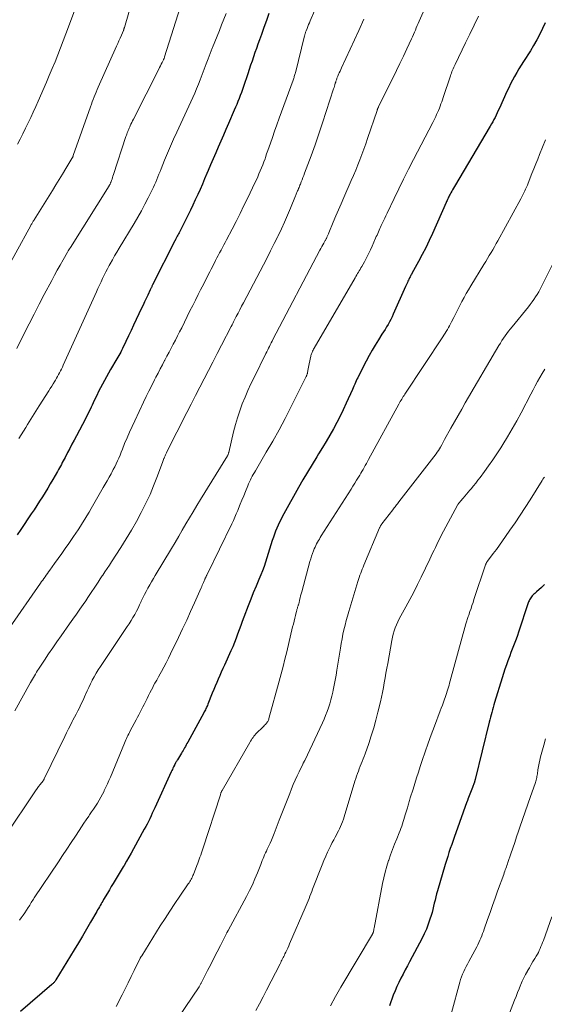
# Model space of a CAD drawing. Units: feet. Extents: x 1960000 to 1965029, y 580000 to 584606.
# Drawn here: x 1960888 to 1960996, y 583364 to 583566 of the extents above; entities that cross this region are included whole.
import ezdxf

# ---------------------------------------------------------------- set-up
doc = ezdxf.new("R2010")
doc.units = ezdxf.units.FT
doc.header["$LTSCALE"] = 100
doc.header["$MEASUREMENT"] = 0
doc.layers.add('CONTOUR INDEX', color=32, linetype='Continuous', lineweight=25)
doc.layers.add('CONTOUR INTERMEDIATE', color=40, linetype='Continuous', lineweight=15)

msp = doc.modelspace()

# ---------------------------------------------------------------- linework, layer by layer
at = {"layer": 'CONTOUR INDEX', "flags": 128}
for points, elevation in [([(1960939.33, 583566.76), (1960938.83, 583565.33), (1960938.33, 583563.9), (1960937.81, 583562.48), (1960937.4, 583561.35), (1960937.09, 583560.49), (1960936.78, 583559.63), (1960936.49, 583558.76), (1960936.19, 583557.9), (1960935.9, 583557.03), (1960935.61, 583556.16), (1960935.32, 583555.29), (1960935.03, 583554.43), (1960934.17, 583551.84), (1960933.95, 583551.22), (1960933.73, 583550.61), (1960933.5, 583549.99), (1960933.27, 583549.38), (1960933.02, 583548.77), (1960932.77, 583548.16), (1960932.52, 583547.56), (1960932.26, 583546.96), (1960931.09, 583544.26), (1960930.56, 583543.05), (1960930.04, 583541.85), (1960929.51, 583540.64), (1960928.99, 583539.43), (1960928.47, 583538.22), (1960927.94, 583537.01), (1960927.43, 583535.8), (1960926.91, 583534.59), (1960926.67, 583534.02), (1960926.2, 583532.93), (1960925.73, 583531.85), (1960925.26, 583530.76), (1960924.78, 583529.68), (1960924.29, 583528.61), (1960923.79, 583527.54), (1960923.27, 583526.48), (1960922.75, 583525.42), (1960920.97, 583521.88), (1960920.85, 583521.64), (1960920.72, 583521.4), (1960920.6, 583521.15), (1960920.47, 583520.91), (1960920.23, 583520.47), (1960920.22, 583520.45), (1960920.21, 583520.43), (1960920.2, 583520.41), (1960920.19, 583520.39), (1960920.15, 583520.31), (1960920.14, 583520.29), (1960920.13, 583520.27), (1960920.12, 583520.25), (1960920.11, 583520.23), (1960915.54, 583511.19), (1960915.48, 583511.06), (1960915.42, 583510.94), (1960915.36, 583510.82), (1960915.3, 583510.69), (1960915.24, 583510.57), (1960915.18, 583510.44), (1960915.12, 583510.32), (1960915.06, 583510.2), (1960914.55, 583509.1), (1960914.23, 583508.42), (1960913.91, 583507.75), (1960913.6, 583507.08), (1960913.28, 583506.4), (1960912.2, 583504.09), (1960911.67, 583502.98), (1960911.15, 583501.86), (1960910.62, 583500.75), (1960910.09, 583499.64), (1960909.37, 583498.14), (1960909.2, 583497.78), (1960909.02, 583497.42), (1960908.83, 583497.07), (1960908.64, 583496.72), (1960908.45, 583496.38), (1960908.25, 583496.03), (1960908.04, 583495.69), (1960907.84, 583495.35), (1960907.37, 583494.58), (1960906.94, 583493.86), (1960906.51, 583493.13), (1960906.09, 583492.39), (1960905.68, 583491.65), (1960905.67, 583491.63), (1960905.27, 583490.88), (1960904.87, 583490.11), (1960904.49, 583489.35), (1960904.11, 583488.58), (1960903.62, 583487.54), (1960903.4, 583487.07), (1960903.18, 583486.6), (1960902.96, 583486.13), (1960902.74, 583485.66), (1960902.51, 583485.19), (1960902.28, 583484.72), (1960902.05, 583484.26), (1960901.81, 583483.8), (1960899.94, 583480.27), (1960899.49, 583479.42), (1960899.04, 583478.57), (1960898.59, 583477.72), (1960898.14, 583476.87), (1960897.63, 583475.88), (1960897.44, 583475.52), (1960897.26, 583475.16), (1960897.07, 583474.8), (1960896.88, 583474.44), (1960896.69, 583474.08), (1960896.5, 583473.73), (1960896.31, 583473.38), (1960896.11, 583473.02), (1960895.14, 583471.35), (1960894.61, 583470.45), (1960894.08, 583469.56), (1960893.54, 583468.67), (1960892.99, 583467.79), (1960892.43, 583466.91), (1960891.86, 583466.03), (1960891.29, 583465.16), (1960890.71, 583464.3), (1960888.56, 583461.13), (1960887.8, 583460.01)], 920), ([(1960995.9, 583564.86), (1960995.36, 583563.68), (1960994.78, 583562.51), (1960994.17, 583561.37), (1960993.53, 583560.24), (1960992.85, 583559.13), (1960991.44, 583556.91), (1960990.98, 583556.16), (1960990.52, 583555.42), (1960990.08, 583554.66), (1960989.64, 583553.9), (1960989.22, 583553.13), (1960988.82, 583552.36), (1960988.43, 583551.57), (1960988.06, 583550.78), (1960986.51, 583547.36), (1960986.29, 583546.89), (1960986.07, 583546.43), (1960985.85, 583545.96), (1960985.62, 583545.5), (1960985.39, 583545.05), (1960985.15, 583544.6), (1960984.89, 583544.15), (1960984.64, 583543.7), (1960977.32, 583531.34), (1960977.13, 583531.02), (1960976.95, 583530.69), (1960976.76, 583530.36), (1960976.58, 583530.04), (1960976.45, 583529.8), (1960976.33, 583529.59), (1960976.22, 583529.37), (1960976.11, 583529.16), (1960976.01, 583528.93), (1960975.91, 583528.71), (1960975.81, 583528.49), (1960975.71, 583528.27), (1960975.61, 583528.05), (1960972.8, 583521.72), (1960972.13, 583520.26), (1960971.44, 583518.82), (1960970.71, 583517.39), (1960969.96, 583515.98), (1960968.61, 583513.5), (1960968.52, 583513.33), (1960968.42, 583513.17), (1960968.33, 583513), (1960968.24, 583512.84), (1960968.15, 583512.67), (1960968.06, 583512.5), (1960967.98, 583512.33), (1960967.9, 583512.16), (1960967.81, 583511.96), (1960967.68, 583511.69), (1960967.56, 583511.42), (1960967.44, 583511.15), (1960967.31, 583510.87), (1960964.81, 583505.2), (1960964.56, 583504.66), (1960964.3, 583504.13), (1960964.02, 583503.62), (1960963.73, 583503.1), (1960963.42, 583502.6), (1960963.12, 583502.09), (1960962.81, 583501.59), (1960962.49, 583501.09), (1960961.78, 583499.96), (1960961.12, 583498.89), (1960960.48, 583497.81), (1960959.87, 583496.71), (1960959.27, 583495.6), (1960957.69, 583492.54), (1960957.52, 583492.2), (1960957.35, 583491.87), (1960957.2, 583491.53), (1960957.04, 583491.18), (1960956.9, 583490.84), (1960956.75, 583490.49), (1960956.6, 583490.15), (1960956.44, 583489.81), (1960955.18, 583486.98), (1960954.56, 583485.64), (1960953.92, 583484.32), (1960953.24, 583483.01), (1960952.54, 583481.71), (1960951.81, 583480.43), (1960951.06, 583479.15), (1960950.3, 583477.89), (1960949.53, 583476.63), (1960949.14, 583476.01), (1960948.18, 583474.44), (1960947.23, 583472.87), (1960946.3, 583471.28), (1960945.39, 583469.68), (1960942.38, 583464.3), (1960941.78, 583463.14), (1960941.22, 583461.97), (1960940.73, 583460.77), (1960940.28, 583459.55), (1960940.05, 583458.84), (1960939.76, 583457.96), (1960939.48, 583457.07), (1960939.2, 583456.18), (1960938.94, 583455.3), (1960938.66, 583454.41), (1960938.36, 583453.53), (1960938.03, 583452.67), (1960937.68, 583451.81), (1960937.27, 583450.85), (1960936.71, 583449.51), (1960936.16, 583448.17), (1960935.63, 583446.83), (1960935.1, 583445.48), (1960934.22, 583443.15), (1960933.9, 583442.29), (1960933.58, 583441.43), (1960933.26, 583440.56), (1960932.95, 583439.69), (1960932.63, 583438.83), (1960932.29, 583437.97), (1960931.94, 583437.11), (1960931.57, 583436.27), (1960930.25, 583433.34), (1960929.93, 583432.63), (1960929.61, 583431.92), (1960929.29, 583431.2), (1960928.98, 583430.49), (1960928.67, 583429.77), (1960928.36, 583429.05), (1960928.06, 583428.33), (1960927.77, 583427.61), (1960926.85, 583425.32), (1960926.75, 583425.1), (1960926.65, 583424.88), (1960926.55, 583424.66), (1960926.45, 583424.44), (1960926.34, 583424.22), (1960926.22, 583424.01), (1960926.11, 583423.79), (1960926, 583423.58), (1960922.73, 583417.58), (1960922.58, 583417.29), (1960922.42, 583417), (1960922.26, 583416.71), (1960922.1, 583416.43), (1960921.94, 583416.14), (1960921.77, 583415.86), (1960921.61, 583415.57), (1960921.44, 583415.29), (1960920.64, 583413.97), (1960920.56, 583413.85), (1960920.48, 583413.72), (1960920.41, 583413.59), (1960920.33, 583413.46), (1960920.24, 583413.31), (1960920.21, 583413.26), (1960920.18, 583413.2), (1960920.15, 583413.15), (1960920.13, 583413.1), (1960920.1, 583413.04), (1960920.07, 583412.99), (1960920.05, 583412.93), (1960920.02, 583412.88), (1960919.84, 583412.5), (1960919.72, 583412.25), (1960919.61, 583412), (1960919.49, 583411.76), (1960919.38, 583411.51), (1960915.99, 583404.11), (1960915.73, 583403.55), (1960915.48, 583403), (1960915.22, 583402.45), (1960914.95, 583401.9), (1960914.69, 583401.35), (1960914.41, 583400.81), (1960914.13, 583400.27), (1960913.84, 583399.73), (1960911.62, 583395.7), (1960911.16, 583394.86), (1960910.68, 583394.01), (1960910.2, 583393.18), (1960909.71, 583392.34), (1960909.52, 583392.02), (1960909.13, 583391.35), (1960908.73, 583390.67), (1960908.32, 583390), (1960907.92, 583389.33), (1960907.51, 583388.66), (1960907.1, 583387.99), (1960906.7, 583387.32), (1960906.3, 583386.65), (1960905.52, 583385.33), (1960905.34, 583385.03), (1960905.16, 583384.73), (1960904.99, 583384.43), (1960904.82, 583384.13), (1960904.65, 583383.83), (1960904.48, 583383.52), (1960904.3, 583383.22), (1960904.13, 583382.92), (1960902.85, 583380.69), (1960902.03, 583379.28), (1960901.2, 583377.87), (1960900.36, 583376.47), (1960899.51, 583375.07), (1960895.75, 583368.91), (1960895.67, 583368.77), (1960895.58, 583368.64), (1960895.48, 583368.52), (1960895.38, 583368.39), (1960895.28, 583368.27), (1960895.17, 583368.16), (1960895.06, 583368.05), (1960894.94, 583367.94), (1960888.49, 583362.41)], 900), ([(1960995.75, 583449.87), (1960995.1, 583449.24), (1960994.11, 583448.34), (1960993.93, 583448.17), (1960993.75, 583448.01), (1960993.57, 583447.85), (1960993.39, 583447.68), (1960993.21, 583447.51), (1960993.06, 583447.33), (1960992.92, 583447.14), (1960992.8, 583446.94), (1960992.69, 583446.73), (1960992.59, 583446.51), (1960992.5, 583446.29), (1960992.42, 583446.07), (1960990.44, 583440.08), (1960990.2, 583439.38), (1960989.95, 583438.69), (1960989.69, 583438), (1960989.42, 583437.31), (1960989.15, 583436.62), (1960988.89, 583435.93), (1960988.62, 583435.24), (1960988.37, 583434.55), (1960988.25, 583434.23), (1960987.95, 583433.37), (1960987.65, 583432.51), (1960987.37, 583431.64), (1960987.09, 583430.77), (1960985.54, 583425.7), (1960985.39, 583425.19), (1960985.24, 583424.69), (1960985.09, 583424.18), (1960984.95, 583423.67), (1960984.81, 583423.17), (1960984.68, 583422.66), (1960984.55, 583422.15), (1960984.42, 583421.63), (1960981.56, 583409.91), (1960981.54, 583409.83), (1960981.52, 583409.76), (1960981.5, 583409.69), (1960981.49, 583409.62), (1960981.45, 583409.47), (1960981.43, 583409.41), (1960981.29, 583409.04), (1960981.22, 583408.85), (1960981.14, 583408.67), (1960981.07, 583408.48), (1960981, 583408.29), (1960980.08, 583405.88), (1960980.06, 583405.82), (1960980.03, 583405.75), (1960980.01, 583405.68), (1960979.98, 583405.62), (1960979.96, 583405.55), (1960979.93, 583405.48), (1960979.91, 583405.42), (1960979.88, 583405.35), (1960977.61, 583399.03), (1960977.32, 583398.23), (1960977.03, 583397.42), (1960976.75, 583396.61), (1960976.47, 583395.81), (1960976.2, 583394.99)], 880), ([(1960976.2, 583394.99), (1960975.94, 583394.18), (1960975.69, 583393.37), (1960975.44, 583392.55), (1960973.85, 583387.14), (1960973.67, 583386.51), (1960973.5, 583385.87), (1960973.35, 583385.24), (1960973.2, 583384.6), (1960973.06, 583383.96), (1960972.9, 583383.33), (1960972.73, 583382.69), (1960972.54, 583382.07), (1960972.3, 583381.3), (1960971.96, 583380.3), (1960971.59, 583379.31), (1960971.15, 583378.35), (1960970.69, 583377.41), (1960968.14, 583372.61), (1960967.7, 583371.76), (1960967.25, 583370.92), (1960966.81, 583370.07), (1960966.36, 583369.23), (1960965.93, 583368.37), (1960965.53, 583367.51), (1960965.16, 583366.63), (1960964.81, 583365.74), (1960964, 583363.59)], 880)]:
    msp.add_lwpolyline(points, dxfattribs=dict(at, elevation=elevation))
at = {"layer": 'CONTOUR INTERMEDIATE', "flags": 128}
for points, elevation in [([(1960913.08, 583575.29), (1960909.79, 583563.91), (1960909.76, 583563.83), (1960909.74, 583563.75), (1960909.71, 583563.68), (1960909.69, 583563.6), (1960909.66, 583563.52), (1960909.63, 583563.44), (1960909.6, 583563.37), (1960909.57, 583563.29), (1960909.15, 583562.32), (1960908.91, 583561.75), (1960908.66, 583561.19), (1960908.42, 583560.63), (1960908.17, 583560.07), (1960904.44, 583551.67), (1960904.22, 583551.18), (1960904.01, 583550.68), (1960903.8, 583550.18), (1960903.6, 583549.68), (1960903.4, 583549.18), (1960903.21, 583548.68), (1960903.02, 583548.17), (1960902.84, 583547.67), (1960899.32, 583537.7), (1960899.29, 583537.62), (1960899.26, 583537.54), (1960899.23, 583537.46), (1960899.2, 583537.38), (1960899.16, 583537.31), (1960899.12, 583537.23), (1960899.08, 583537.16), (1960899.04, 583537.09), (1960897.77, 583535), (1960897.09, 583533.89), (1960896.41, 583532.77), (1960895.72, 583531.66), (1960895.04, 583530.55), (1960891.3, 583524.5), (1960891.22, 583524.36), (1960891.13, 583524.23), (1960891.05, 583524.09), (1960890.97, 583523.95), (1960890.89, 583523.81), (1960890.81, 583523.67), (1960890.73, 583523.53), (1960890.66, 583523.39), (1960884.52, 583512.17)], 932), ([(1960972.27, 583570.16), (1960970.1, 583565.18), (1960969.9, 583564.73), (1960969.71, 583564.28), (1960969.51, 583563.83), (1960969.32, 583563.37), (1960969.12, 583562.92), (1960968.93, 583562.47), (1960968.72, 583562.02), (1960968.52, 583561.57), (1960967.56, 583559.51), (1960966.87, 583558.03), (1960966.17, 583556.56), (1960965.46, 583555.09), (1960964.75, 583553.63), (1960961.81, 583547.71), (1960961.76, 583547.61), (1960961.72, 583547.51), (1960961.68, 583547.42), (1960961.63, 583547.32), (1960961.6, 583547.22), (1960961.56, 583547.12), (1960961.52, 583547.02), (1960961.49, 583546.92), (1960959.54, 583541.15), (1960959.17, 583540.06), (1960958.78, 583538.97), (1960958.38, 583537.9), (1960957.98, 583536.82), (1960957.55, 583535.75), (1960957.12, 583534.69), (1960956.67, 583533.63), (1960956.21, 583532.57), (1960954.67, 583529.06), (1960954.12, 583527.81), (1960953.58, 583526.56), (1960953.05, 583525.31), (1960952.53, 583524.05), (1960951.6, 583521.83), (1960951.54, 583521.68), (1960951.48, 583521.54), (1960951.42, 583521.39), (1960951.36, 583521.25), (1960951.34, 583521.21), (1960951.29, 583521.09), (1960951.23, 583520.97), (1960951.18, 583520.85), (1960951.12, 583520.73), (1960951.06, 583520.61), (1960950.99, 583520.49), (1960950.93, 583520.38), (1960950.87, 583520.26), (1960950.58, 583519.76), (1960950.38, 583519.4), (1960950.18, 583519.03), (1960949.98, 583518.66), (1960949.78, 583518.29), (1960940.18, 583500.01), (1960940, 583499.66), (1960939.81, 583499.3), (1960939.63, 583498.95), (1960939.46, 583498.59), (1960939.28, 583498.23), (1960939.1, 583497.88), (1960938.92, 583497.52), (1960938.75, 583497.16), (1960936.31, 583492.25), (1960935.66, 583490.91), (1960935.04, 583489.56), (1960934.46, 583488.19), (1960933.9, 583486.81), (1960933.39, 583485.41), (1960932.91, 583484.01), (1960932.5, 583482.58), (1960932.13, 583481.14), (1960931.12, 583476.91), (1960931.1, 583476.82), (1960931.08, 583476.73), (1960931.05, 583476.64), (1960931.02, 583476.56), (1960930.98, 583476.43), (1960930.97, 583476.41), (1960930.97, 583476.38), (1960930.96, 583476.36), (1960930.95, 583476.34), (1960930.91, 583476.26), (1960930.9, 583476.24), (1960930.89, 583476.22), (1960930.87, 583476.2), (1960930.86, 583476.18), (1960925.38, 583467.25), (1960924.62, 583466), (1960923.87, 583464.75), (1960923.12, 583463.5), (1960922.37, 583462.24), (1960921.63, 583460.98), (1960920.89, 583459.72), (1960920.14, 583458.46), (1960919.39, 583457.21), (1960916.09, 583451.7), (1960915.71, 583451.06), (1960915.33, 583450.41), (1960914.96, 583449.76), (1960914.6, 583449.11), (1960914.24, 583448.45), (1960913.9, 583447.78), (1960913.57, 583447.11), (1960913.24, 583446.43), (1960913.2, 583446.34), (1960912.89, 583445.68), (1960912.56, 583445.02), (1960912.23, 583444.37), (1960911.88, 583443.72), (1960911.52, 583443.09), (1960911.15, 583442.45), (1960910.76, 583441.83), (1960910.36, 583441.22), (1960904.88, 583433.05), (1960904.44, 583432.36), (1960904.01, 583431.67), (1960903.6, 583430.96), (1960903.21, 583430.25), (1960903.19, 583430.21), (1960902.83, 583429.5), (1960902.48, 583428.79), (1960902.15, 583428.07), (1960901.83, 583427.34), (1960901.77, 583427.2), (1960901.48, 583426.54), (1960901.19, 583425.89), (1960900.88, 583425.25), (1960900.56, 583424.6), (1960900.24, 583423.97), (1960899.91, 583423.33), (1960899.59, 583422.69), (1960899.25, 583422.06), (1960899.12, 583421.8), (1960898.73, 583421.04), (1960898.34, 583420.28), (1960897.96, 583419.51), (1960897.58, 583418.73), (1960893.37, 583410.03), (1960893.35, 583409.98), (1960893.32, 583409.93), (1960893.29, 583409.88), (1960893.26, 583409.84), (1960893.23, 583409.79), (1960893.2, 583409.75), (1960893.17, 583409.71), (1960893.14, 583409.66), (1960892.55, 583408.91), (1960892.22, 583408.49), (1960891.9, 583408.06), (1960891.6, 583407.63), (1960891.3, 583407.19), (1960885.68, 583398.75)], 908), ([(1960949.59, 583569.34), (1960947.81, 583565.25), (1960947.64, 583564.87), (1960947.48, 583564.49), (1960947.32, 583564.11), (1960947.17, 583563.72), (1960946.96, 583563.2), (1960946.91, 583563.08), (1960946.86, 583562.96), (1960946.82, 583562.83), (1960946.78, 583562.7), (1960946.74, 583562.58), (1960946.7, 583562.45), (1960946.67, 583562.32), (1960946.64, 583562.19), (1960944.76, 583554.65), (1960944.71, 583554.45), (1960944.66, 583554.26), (1960944.6, 583554.07), (1960944.55, 583553.88), (1960944.49, 583553.69), (1960944.43, 583553.5), (1960944.36, 583553.31), (1960944.29, 583553.12), (1960941.92, 583546.62), (1960941.45, 583545.31), (1960940.98, 583544), (1960940.52, 583542.69), (1960940.07, 583541.38), (1960939.68, 583540.25), (1960939.42, 583539.5), (1960939.16, 583538.75), (1960938.89, 583538.01), (1960938.63, 583537.26), (1960938.55, 583537.04), (1960938.32, 583536.41), (1960938.08, 583535.78), (1960937.84, 583535.16), (1960937.59, 583534.53), (1960937.32, 583533.92), (1960937.06, 583533.3), (1960936.78, 583532.69), (1960936.49, 583532.08), (1960935.04, 583529.05), (1960934.25, 583527.43), (1960933.45, 583525.81), (1960932.63, 583524.19), (1960931.8, 583522.59), (1960930.68, 583520.45), (1960930.4, 583519.91), (1960930.12, 583519.38), (1960929.84, 583518.85), (1960929.55, 583518.31), (1960929.27, 583517.78), (1960928.99, 583517.24), (1960928.71, 583516.71), (1960928.44, 583516.17), (1960927.86, 583515.06), (1960927.55, 583514.45), (1960927.24, 583513.85), (1960926.93, 583513.24), (1960926.62, 583512.64), (1960926.31, 583512.03), (1960926, 583511.43), (1960925.69, 583510.82), (1960925.38, 583510.21), (1960924.87, 583509.2), (1960924.31, 583508.09), (1960923.75, 583506.98), (1960923.2, 583505.86), (1960922.64, 583504.75), (1960921.5, 583502.42), (1960921.08, 583501.58), (1960920.65, 583500.75), (1960920.22, 583499.91), (1960919.79, 583499.08), (1960919.35, 583498.25), (1960918.91, 583497.42), (1960918.47, 583496.59), (1960918.03, 583495.76), (1960918.01, 583495.71), (1960917.56, 583494.86), (1960917.11, 583494), (1960916.66, 583493.15), (1960916.22, 583492.29), (1960915.94, 583491.74), (1960915.36, 583490.6), (1960914.79, 583489.46), (1960914.23, 583488.32), (1960913.68, 583487.17), (1960911.88, 583483.38), (1960911.34, 583482.23), (1960910.82, 583481.07), (1960910.32, 583479.89), (1960909.83, 583478.72), (1960909.37, 583477.56), (1960909.13, 583476.96), (1960908.88, 583476.35), (1960908.62, 583475.75), (1960908.36, 583475.15), (1960908.08, 583474.56), (1960907.8, 583473.97), (1960907.5, 583473.39), (1960907.2, 583472.81), (1960907.05, 583472.53), (1960906.65, 583471.82), (1960906.26, 583471.11), (1960905.86, 583470.4), (1960905.46, 583469.7), (1960902.97, 583465.38), (1960902.54, 583464.65), (1960902.11, 583463.92), (1960901.68, 583463.2), (1960901.23, 583462.48), (1960900.78, 583461.77), (1960900.32, 583461.06), (1960899.85, 583460.36), (1960899.37, 583459.66), (1960898.38, 583458.24), (1960897.66, 583457.22), (1960896.94, 583456.19), (1960896.21, 583455.17), (1960895.48, 583454.16), (1960894.5, 583452.8), (1960894.26, 583452.46), (1960894.01, 583452.13), (1960893.77, 583451.79), (1960893.54, 583451.45), (1960893.3, 583451.11), (1960893.06, 583450.77), (1960892.82, 583450.44), (1960892.58, 583450.1), (1960886.24, 583441)], 916), ([(1960921.69, 583569.47), (1960918.01, 583557.9), (1960917.99, 583557.82), (1960917.96, 583557.73), (1960917.93, 583557.65), (1960917.89, 583557.57), (1960917.86, 583557.49), (1960917.82, 583557.41), (1960917.79, 583557.33), (1960917.75, 583557.25), (1960917.49, 583556.72), (1960917.31, 583556.38), (1960917.14, 583556.03), (1960916.97, 583555.69), (1960916.8, 583555.35), (1960911.62, 583545.1), (1960911.45, 583544.77), (1960911.29, 583544.43), (1960911.12, 583544.09), (1960910.96, 583543.75), (1960910.86, 583543.54), (1960910.75, 583543.31), (1960910.65, 583543.07), (1960910.55, 583542.83), (1960910.45, 583542.58), (1960910.36, 583542.34), (1960910.27, 583542.09), (1960910.18, 583541.85), (1960910.1, 583541.6), (1960907.54, 583533.77), (1960907.44, 583533.48), (1960907.34, 583533.18), (1960907.24, 583532.88), (1960907.14, 583532.59), (1960906.99, 583532.19), (1960906.96, 583532.09), (1960906.92, 583532), (1960906.88, 583531.91), (1960906.84, 583531.82), (1960906.79, 583531.73), (1960906.74, 583531.65), (1960906.69, 583531.56), (1960906.64, 583531.48), (1960898.72, 583518.84), (1960898.57, 583518.61), (1960898.43, 583518.38), (1960898.29, 583518.14), (1960898.15, 583517.9), (1960897.22, 583516.3), (1960896.63, 583515.26), (1960896.04, 583514.21), (1960895.46, 583513.16), (1960894.9, 583512.1), (1960893.37, 583509.21), (1960892.32, 583507.23), (1960891.29, 583505.23), (1960890.26, 583503.24), (1960889.25, 583501.23), (1960887.73, 583498.2)], 928), ([(1960900.24, 583569.16), (1960898.33, 583564.01), (1960897.79, 583562.58), (1960897.25, 583561.16), (1960896.71, 583559.74), (1960896.15, 583558.32), (1960895.58, 583556.9), (1960895.01, 583555.5), (1960894.41, 583554.09), (1960893.81, 583552.7), (1960892.12, 583548.83), (1960891.62, 583547.71), (1960891.12, 583546.59), (1960890.61, 583545.47), (1960890.09, 583544.36), (1960889.56, 583543.26), (1960889.02, 583542.16), (1960888.46, 583541.07), (1960887.88, 583539.98)], 936), ([(1960958.78, 583565.61), (1960957.74, 583563.3), (1960954.21, 583555.64), (1960954.06, 583555.31), (1960953.91, 583554.98), (1960953.76, 583554.65), (1960953.62, 583554.32), (1960953.46, 583553.96), (1960953.4, 583553.81), (1960953.34, 583553.66), (1960953.28, 583553.51), (1960953.22, 583553.36), (1960953.17, 583553.2), (1960953.12, 583553.05), (1960953.07, 583552.89), (1960953.02, 583552.74), (1960952.94, 583552.47), (1960952.85, 583552.19), (1960952.76, 583551.9), (1960952.67, 583551.61), (1960952.58, 583551.33), (1960951.09, 583546.67), (1960950.35, 583544.4), (1960949.58, 583542.14), (1960948.79, 583539.89), (1960947.98, 583537.64), (1960946.65, 583534.05), (1960946.48, 583533.61), (1960946.31, 583533.16), (1960946.14, 583532.72), (1960945.97, 583532.27), (1960945.79, 583531.84), (1960945.7, 583531.61), (1960945.61, 583531.39), (1960945.52, 583531.16), (1960945.42, 583530.94), (1960945.38, 583530.84), (1960945.31, 583530.66), (1960945.23, 583530.49), (1960945.16, 583530.31), (1960945.09, 583530.13), (1960945.02, 583529.96), (1960944.95, 583529.78), (1960944.88, 583529.6), (1960944.8, 583529.43), (1960943.77, 583526.91), (1960943.17, 583525.48), (1960942.55, 583524.06), (1960941.9, 583522.65), (1960941.23, 583521.25), (1960941.16, 583521.11), (1960940.44, 583519.65), (1960939.7, 583518.2), (1960938.96, 583516.75), (1960938.21, 583515.3), (1960934.12, 583507.5), (1960933.76, 583506.81), (1960933.39, 583506.11), (1960933.03, 583505.42), (1960932.68, 583504.72), (1960932.27, 583503.93), (1960932.12, 583503.63), (1960931.96, 583503.32), (1960931.8, 583503.02), (1960931.65, 583502.71), (1960929.66, 583498.85), (1960928.77, 583497.12), (1960927.88, 583495.4), (1960926.99, 583493.69), (1960926.1, 583491.97), (1960925.21, 583490.25), (1960924.33, 583488.53), (1960923.45, 583486.8), (1960922.57, 583485.08), (1960918.47, 583476.99), (1960918.39, 583476.83), (1960918.32, 583476.68), (1960918.25, 583476.53), (1960918.17, 583476.37), (1960918.11, 583476.22), (1960918.04, 583476.06), (1960917.98, 583475.9), (1960917.92, 583475.74), (1960917.88, 583475.64), (1960917.81, 583475.43), (1960917.73, 583475.22), (1960917.65, 583475.01), (1960917.58, 583474.8), (1960916.43, 583471.74), (1960915.75, 583470.02), (1960915.02, 583468.31), (1960914.23, 583466.63), (1960913.4, 583464.97), (1960913.2, 583464.59), (1960912.22, 583462.76), (1960911.2, 583460.96), (1960910.14, 583459.18), (1960909.04, 583457.42), (1960907.17, 583454.51), (1960906.72, 583453.81), (1960906.26, 583453.11), (1960905.8, 583452.42), (1960905.34, 583451.73), (1960905.26, 583451.61), (1960904.84, 583450.98), (1960904.41, 583450.34), (1960903.98, 583449.7), (1960903.56, 583449.07), (1960903.13, 583448.43), (1960902.71, 583447.8), (1960902.28, 583447.16), (1960901.85, 583446.53), (1960901.33, 583445.78), (1960900.64, 583444.78), (1960899.95, 583443.78), (1960899.25, 583442.78), (1960898.55, 583441.78), (1960896.83, 583439.35), (1960895.97, 583438.12), (1960895.11, 583436.88), (1960894.26, 583435.63), (1960893.42, 583434.38), (1960892.2, 583432.54), (1960891.98, 583432.21), (1960891.76, 583431.87), (1960891.55, 583431.52), (1960891.35, 583431.18), (1960891.15, 583430.83), (1960890.95, 583430.48), (1960890.75, 583430.13), (1960890.55, 583429.78), (1960887.35, 583423.95)], 912), ([(1960930.6, 583566.75), (1960929.67, 583564.47), (1960929.21, 583563.31), (1960928.74, 583562.15), (1960928.28, 583561), (1960927.82, 583559.84), (1960927.76, 583559.68), (1960927.34, 583558.6), (1960926.92, 583557.51), (1960926.51, 583556.43), (1960926.09, 583555.34), (1960925.27, 583553.18), (1960924.92, 583552.27), (1960924.55, 583551.36), (1960924.17, 583550.46), (1960923.78, 583549.56), (1960923.38, 583548.67), (1960922.98, 583547.77), (1960922.57, 583546.88), (1960922.16, 583546), (1960920.49, 583542.44), (1960919.85, 583541.03), (1960919.21, 583539.61), (1960918.61, 583538.19), (1960918.01, 583536.75), (1960917.29, 583534.96), (1960917.07, 583534.41), (1960916.85, 583533.87), (1960916.63, 583533.33), (1960916.42, 583532.79), (1960916.2, 583532.25), (1960915.96, 583531.71), (1960915.72, 583531.18), (1960915.47, 583530.66), (1960914.65, 583529.03), (1960913.97, 583527.7), (1960913.26, 583526.38), (1960912.53, 583525.08), (1960911.77, 583523.79), (1960908.73, 583518.73), (1960908.25, 583517.93), (1960907.78, 583517.12), (1960907.31, 583516.31), (1960906.85, 583515.49), (1960906.66, 583515.16), (1960906.31, 583514.5), (1960905.96, 583513.84), (1960905.63, 583513.18), (1960905.31, 583512.51), (1960904.99, 583511.84), (1960904.68, 583511.16), (1960904.37, 583510.48), (1960904.06, 583509.81), (1960897.26, 583494.73), (1960897.08, 583494.35), (1960896.9, 583493.96), (1960896.71, 583493.58), (1960896.51, 583493.2), (1960896.31, 583492.82), (1960896.11, 583492.45), (1960895.89, 583492.08), (1960895.67, 583491.72), (1960895.51, 583491.46), (1960895.21, 583490.97), (1960894.9, 583490.48), (1960894.6, 583489.99), (1960894.29, 583489.51), (1960892.33, 583486.42), (1960891.99, 583485.88), (1960891.64, 583485.33), (1960891.3, 583484.78), (1960890.97, 583484.23), (1960890.63, 583483.68), (1960890.29, 583483.13), (1960889.95, 583482.58), (1960889.61, 583482.03), (1960888.2, 583479.77)], 924), ([(1960982.23, 583566.19), (1960981.33, 583564.38), (1960980.44, 583562.57), (1960979.57, 583560.76), (1960977.44, 583556.34), (1960977.31, 583556.05), (1960977.17, 583555.76), (1960977.05, 583555.47), (1960976.93, 583555.18), (1960976.81, 583554.88), (1960976.7, 583554.58), (1960976.59, 583554.28), (1960976.49, 583553.98), (1960975.01, 583549.56), (1960974.86, 583549.12), (1960974.71, 583548.68), (1960974.56, 583548.24), (1960974.4, 583547.8), (1960974.39, 583547.79), (1960974.23, 583547.36), (1960974.06, 583546.94), (1960973.87, 583546.52), (1960973.68, 583546.11), (1960973.48, 583545.7), (1960973.28, 583545.29), (1960973.08, 583544.89), (1960972.87, 583544.48), (1960968.91, 583536.85), (1960967.9, 583534.86), (1960966.89, 583532.87), (1960965.91, 583530.87), (1960964.95, 583528.86), (1960963.53, 583525.88), (1960963.28, 583525.35), (1960963.04, 583524.83), (1960962.79, 583524.3), (1960962.54, 583523.77), (1960962.35, 583523.37), (1960962.2, 583523.04), (1960962.05, 583522.72), (1960961.9, 583522.39), (1960961.76, 583522.06), (1960961.61, 583521.74), (1960961.47, 583521.41), (1960961.32, 583521.08), (1960961.18, 583520.75), (1960960.48, 583519.16), (1960960.11, 583518.35), (1960959.72, 583517.54), (1960959.31, 583516.74), (1960958.89, 583515.95), (1960958.35, 583514.96), (1960958.19, 583514.67), (1960958.02, 583514.38), (1960957.85, 583514.09), (1960957.68, 583513.81), (1960957.51, 583513.52), (1960957.34, 583513.24), (1960957.17, 583512.95), (1960957, 583512.66), (1960948.62, 583498.27), (1960948.5, 583498.05), (1960948.38, 583497.83), (1960948.28, 583497.6), (1960948.18, 583497.37), (1960948.1, 583497.19), (1960948.05, 583497.05), (1960948, 583496.9), (1960947.96, 583496.75), (1960947.92, 583496.61), (1960947.59, 583495.05), (1960947.52, 583494.71), (1960947.45, 583494.36), (1960947.39, 583494.02), (1960947.32, 583493.68), (1960947.23, 583493.18), (1960947.22, 583493.08), (1960947.19, 583492.99), (1960947.17, 583492.9), (1960947.14, 583492.81), (1960947.11, 583492.72), (1960947.07, 583492.63), (1960947.04, 583492.54), (1960947, 583492.45), (1960943.85, 583486.15), (1960942.65, 583483.81), (1960941.42, 583481.49), (1960940.14, 583479.2), (1960938.82, 583476.92), (1960936.58, 583473.14), (1960936.37, 583472.77), (1960936.15, 583472.39), (1960935.95, 583472.01), (1960935.75, 583471.63), (1960935.55, 583471.25), (1960935.37, 583470.86), (1960935.19, 583470.47), (1960935.03, 583470.07), (1960934.54, 583468.89), (1960934.19, 583468.02), (1960933.83, 583467.14), (1960933.47, 583466.27), (1960933.12, 583465.39), (1960932.97, 583465.03), (1960932.68, 583464.34), (1960932.38, 583463.65), (1960932.07, 583462.97), (1960931.75, 583462.29), (1960926.69, 583451.88), (1960926.64, 583451.77), (1960926.58, 583451.66), (1960926.53, 583451.56), (1960926.48, 583451.45), (1960926.42, 583451.34), (1960926.37, 583451.24), (1960926.33, 583451.14), (1960926.28, 583451.03), (1960926.23, 583450.93), (1960926.19, 583450.83), (1960926.14, 583450.72), (1960926.1, 583450.62), (1960925.95, 583450.28), (1960925.83, 583450.01), (1960925.71, 583449.74), (1960925.6, 583449.46), (1960925.48, 583449.19), (1960924.13, 583446.13), (1960923.33, 583444.33), (1960922.52, 583442.54), (1960921.69, 583440.75), (1960920.84, 583438.98), (1960919.23, 583435.64), (1960918.78, 583434.74), (1960918.32, 583433.84), (1960917.85, 583432.94), (1960917.36, 583432.06), (1960917.09, 583431.57), (1960916.73, 583430.93), (1960916.38, 583430.29), (1960916.03, 583429.65), (1960915.69, 583429), (1960915.63, 583428.89), (1960915.32, 583428.3), (1960915.01, 583427.7), (1960914.71, 583427.1), (1960914.42, 583426.51), (1960914.35, 583426.38), (1960914.09, 583425.84), (1960913.83, 583425.31), (1960913.56, 583424.78), (1960913.28, 583424.24), (1960913.01, 583423.71), (1960912.73, 583423.19), (1960912.46, 583422.66), (1960912.18, 583422.13), (1960910.98, 583419.86), (1960910.82, 583419.56), (1960910.66, 583419.25), (1960910.51, 583418.95), (1960910.36, 583418.64), (1960910.22, 583418.33), (1960910.08, 583418.02), (1960909.94, 583417.7), (1960909.8, 583417.39), (1960906.9, 583410.41), (1960906.61, 583409.72), (1960906.3, 583409.02), (1960905.98, 583408.33), (1960905.66, 583407.64), (1960905.62, 583407.56), (1960905.3, 583406.92), (1960904.96, 583406.29), (1960904.61, 583405.68), (1960904.24, 583405.07), (1960903.85, 583404.47), (1960903.46, 583403.87), (1960903.07, 583403.28), (1960902.66, 583402.69), (1960902.47, 583402.41), (1960901.97, 583401.68), (1960901.47, 583400.96), (1960900.98, 583400.22), (1960900.5, 583399.49), (1960899.74, 583398.33), (1960898.87, 583397.01), (1960898, 583395.69), (1960897.13, 583394.38), (1960896.26, 583393.07), (1960891.33, 583385.69), (1960891.17, 583385.44), (1960891.02, 583385.2), (1960890.86, 583384.96), (1960890.71, 583384.71), (1960890.56, 583384.46), (1960890.41, 583384.22), (1960890.26, 583383.97), (1960890.11, 583383.73), (1960889.75, 583383.15), (1960889.4, 583382.63), (1960889.05, 583382.11), (1960888.67, 583381.61), (1960888.28, 583381.12)], 904), ([(1960995.93, 583540.9), (1960994.74, 583537.93), (1960994.35, 583536.94), (1960993.96, 583535.96), (1960993.57, 583534.97), (1960993.18, 583533.99), (1960992.42, 583532.06), (1960992.25, 583531.65), (1960992.07, 583531.24), (1960991.89, 583530.83), (1960991.7, 583530.43), (1960991.5, 583530.02), (1960991.3, 583529.62), (1960991.1, 583529.23), (1960990.89, 583528.84), (1960986.18, 583520.25), (1960985.84, 583519.64), (1960985.5, 583519.02), (1960985.15, 583518.41), (1960984.8, 583517.8), (1960984.45, 583517.19), (1960984.09, 583516.59), (1960983.73, 583515.98), (1960983.36, 583515.38), (1960980.68, 583511), (1960980.2, 583510.21), (1960979.74, 583509.42), (1960979.29, 583508.62), (1960978.85, 583507.82), (1960978.42, 583507), (1960977.99, 583506.19), (1960977.58, 583505.37), (1960977.17, 583504.54), (1960976.72, 583503.62), (1960976.52, 583503.22), (1960976.32, 583502.82), (1960976.1, 583502.44), (1960975.88, 583502.05), (1960975.65, 583501.67), (1960975.41, 583501.29), (1960975.17, 583500.91), (1960974.93, 583500.54), (1960967.17, 583488.83), (1960967.01, 583488.58), (1960966.85, 583488.33), (1960966.69, 583488.08), (1960966.54, 583487.83), (1960966.39, 583487.57), (1960966.24, 583487.32), (1960966.09, 583487.06), (1960965.95, 583486.8), (1960959.75, 583475.42), (1960959.53, 583475.02), (1960959.31, 583474.62), (1960959.08, 583474.22), (1960958.86, 583473.82), (1960958.63, 583473.42), (1960958.4, 583473.02), (1960958.16, 583472.63), (1960957.93, 583472.24), (1960957.66, 583471.8), (1960957.29, 583471.2), (1960956.91, 583470.59), (1960956.53, 583469.98), (1960956.15, 583469.38), (1960950.07, 583459.79), (1960949.87, 583459.47), (1960949.68, 583459.15), (1960949.49, 583458.83), (1960949.3, 583458.5), (1960949.12, 583458.17), (1960948.95, 583457.84), (1960948.79, 583457.5), (1960948.64, 583457.16), (1960948.48, 583456.77), (1960948.27, 583456.22), (1960948.08, 583455.67), (1960947.9, 583455.11), (1960947.74, 583454.55), (1960946.06, 583448.32), (1960945.95, 583447.91), (1960945.84, 583447.5), (1960945.74, 583447.09), (1960945.64, 583446.67), (1960945.51, 583446.12), (1960945.48, 583445.98), (1960945.44, 583445.85), (1960945.4, 583445.72), (1960945.36, 583445.59), (1960945.32, 583445.46), (1960945.27, 583445.33), (1960945.23, 583445.2), (1960945.18, 583445.07), (1960945.17, 583445.02), (1960945.12, 583444.87), (1960945.07, 583444.71), (1960945.03, 583444.56), (1960944.99, 583444.4), (1960944.78, 583443.53), (1960944.63, 583442.94), (1960944.49, 583442.35), (1960944.35, 583441.76), (1960944.21, 583441.16), (1960943, 583436.06), (1960942.63, 583434.56), (1960942.25, 583433.07), (1960941.86, 583431.57), (1960941.46, 583430.08), (1960939.35, 583422.41), (1960939.3, 583422.25), (1960939.24, 583422.09), (1960939.17, 583421.94), (1960939.1, 583421.79), (1960939.02, 583421.65), (1960938.92, 583421.51), (1960938.82, 583421.38), (1960938.71, 583421.25), (1960938.64, 583421.18), (1960938.48, 583421.03), (1960938.33, 583420.87), (1960938.18, 583420.72), (1960938.02, 583420.56), (1960936.89, 583419.47), (1960936.68, 583419.25), (1960936.48, 583419.02), (1960936.29, 583418.79), (1960936.1, 583418.55), (1960935.93, 583418.3), (1960935.76, 583418.04), (1960935.6, 583417.79), (1960935.44, 583417.53), (1960929.78, 583407.69), (1960929.77, 583407.67), (1960929.76, 583407.65), (1960929.75, 583407.64), (1960929.74, 583407.62), (1960929.71, 583407.56), (1960929.7, 583407.54), (1960929.69, 583407.52), (1960929.68, 583407.51), (1960929.68, 583407.49), (1960929.59, 583407.29), (1960929.54, 583407.17), (1960929.5, 583407.05), (1960929.45, 583406.92), (1960929.41, 583406.8), (1960925.83, 583395.74), (1960925.69, 583395.31), (1960925.54, 583394.88), (1960925.39, 583394.46), (1960925.24, 583394.03), (1960925.08, 583393.61), (1960924.93, 583393.19), (1960924.77, 583392.76), (1960924.61, 583392.34), (1960923.9, 583390.49), (1960923.79, 583390.24), (1960923.68, 583389.98), (1960923.56, 583389.74), (1960923.43, 583389.49), (1960923.29, 583389.26), (1960923.15, 583389.02), (1960923, 583388.79), (1960922.85, 583388.56), (1960921.11, 583386.01), (1960920.09, 583384.5), (1960919.08, 583382.99), (1960918.1, 583381.46), (1960917.12, 583379.93), (1960913.31, 583373.84), (1960913.27, 583373.78), (1960913.23, 583373.71), (1960913.2, 583373.65), (1960913.16, 583373.58), (1960913.12, 583373.52), (1960913.09, 583373.45), (1960913.05, 583373.39), (1960913.02, 583373.32), (1960911.78, 583370.81), (1960911.16, 583369.56), (1960910.53, 583368.31), (1960909.91, 583367.05), (1960909.29, 583365.8), (1960908.11, 583363.42)], 896), ([(1960998.96, 583518.48), (1960995.16, 583510.89), (1960994.87, 583510.34), (1960994.57, 583509.8), (1960994.25, 583509.26), (1960993.91, 583508.73), (1960993.56, 583508.22), (1960993.2, 583507.71), (1960992.83, 583507.21), (1960992.44, 583506.72), (1960989.1, 583502.61), (1960988.74, 583502.15), (1960988.38, 583501.69), (1960988.03, 583501.22), (1960987.69, 583500.75), (1960987.35, 583500.26), (1960987.03, 583499.78), (1960986.72, 583499.28), (1960986.42, 583498.78), (1960979.54, 583487.02), (1960978.8, 583485.74), (1960978.06, 583484.45), (1960977.32, 583483.16), (1960976.59, 583481.87), (1960975.3, 583479.57), (1960975.22, 583479.43), (1960975.14, 583479.29), (1960975.07, 583479.15), (1960975, 583479), (1960974.93, 583478.86), (1960974.86, 583478.71), (1960974.79, 583478.57), (1960974.71, 583478.43), (1960974.47, 583477.98), (1960974.26, 583477.63), (1960974.04, 583477.28), (1960973.8, 583476.94), (1960973.56, 583476.6), (1960965.96, 583466.78), (1960965.8, 583466.58), (1960965.64, 583466.37), (1960965.49, 583466.17), (1960965.33, 583465.97), (1960965.17, 583465.77), (1960965.01, 583465.57), (1960964.86, 583465.37), (1960964.7, 583465.16), (1960962.48, 583462.25), (1960962.41, 583462.16), (1960962.34, 583462.06), (1960962.27, 583461.96), (1960962.21, 583461.86), (1960962.15, 583461.76), (1960962.1, 583461.66), (1960962.05, 583461.55), (1960962, 583461.44), (1960958.8, 583453.84), (1960958.62, 583453.43), (1960958.45, 583453.01), (1960958.29, 583452.58), (1960958.13, 583452.16), (1960957.98, 583451.73), (1960957.84, 583451.31), (1960957.7, 583450.88), (1960957.56, 583450.45), (1960955.68, 583444.32), (1960955.41, 583443.4), (1960955.16, 583442.47), (1960954.93, 583441.54), (1960954.71, 583440.6), (1960954.51, 583439.66), (1960954.33, 583438.72), (1960954.16, 583437.77), (1960953.99, 583436.82), (1960953.26, 583432.28), (1960953.08, 583431.26), (1960952.9, 583430.24), (1960952.71, 583429.23), (1960952.51, 583428.22), (1960952.43, 583427.83), (1960952.24, 583427.01), (1960952.04, 583426.21), (1960951.8, 583425.41), (1960951.55, 583424.61), (1960951.26, 583423.83), (1960950.96, 583423.05), (1960950.64, 583422.29), (1960950.29, 583421.52), (1960946.67, 583413.83), (1960946.62, 583413.73), (1960946.58, 583413.63), (1960946.53, 583413.53), (1960946.47, 583413.43), (1960946.42, 583413.34), (1960946.37, 583413.24), (1960946.32, 583413.14), (1960946.27, 583413.04), (1960945.52, 583411.52), (1960945.11, 583410.65), (1960944.71, 583409.78), (1960944.34, 583408.9), (1960943.98, 583408.01), (1960943.61, 583407.05), (1960943.08, 583405.68), (1960942.54, 583404.31), (1960942.01, 583402.94), (1960941.48, 583401.57), (1960940.43, 583398.88), (1960940.16, 583398.21), (1960939.88, 583397.53), (1960939.58, 583396.87), (1960939.27, 583396.21), (1960939.01, 583395.66), (1960938.83, 583395.27), (1960938.65, 583394.89), (1960938.48, 583394.5), (1960938.32, 583394.11), (1960938.16, 583393.72), (1960938, 583393.32), (1960937.84, 583392.93), (1960937.69, 583392.54), (1960937.02, 583390.83), (1960936.5, 583389.59), (1960935.96, 583388.36), (1960935.38, 583387.16), (1960934.76, 583385.97), (1960930.99, 583378.98), (1960930.96, 583378.92), (1960930.93, 583378.87), (1960930.89, 583378.81), (1960930.86, 583378.75), (1960930.83, 583378.69), (1960930.8, 583378.63), (1960930.77, 583378.57), (1960930.74, 583378.51), (1960929.41, 583375.9), (1960928.76, 583374.62), (1960928.11, 583373.35), (1960927.46, 583372.07), (1960926.81, 583370.79), (1960925.63, 583368.49), (1960925.57, 583368.36), (1960925.5, 583368.24), (1960925.43, 583368.12), (1960925.36, 583367.99), (1960925.29, 583367.86), (1960925.21, 583367.74), (1960925.13, 583367.61), (1960925.05, 583367.49), (1960919.33, 583359)], 892), ([(1960995.82, 583493.91), (1960995.3, 583493.08), (1960994.8, 583492.25), (1960994.33, 583491.4), (1960993.86, 583490.55), (1960993.4, 583489.69), (1960992.94, 583488.83), (1960990.94, 583484.97), (1960990.06, 583483.33), (1960989.14, 583481.7), (1960988.19, 583480.1), (1960987.21, 583478.51), (1960986.79, 583477.86), (1960985.99, 583476.62), (1960985.16, 583475.39), (1960984.31, 583474.17), (1960983.45, 583472.97), (1960982.56, 583471.77), (1960982.12, 583471.18), (1960981.67, 583470.6), (1960981.21, 583470.02), (1960980.74, 583469.46), (1960980.48, 583469.14), (1960980.14, 583468.73), (1960979.79, 583468.33), (1960979.44, 583467.93), (1960979.09, 583467.54), (1960978.56, 583466.94), (1960978.48, 583466.84), (1960978.4, 583466.74), (1960978.32, 583466.64), (1960978.24, 583466.53), (1960978.17, 583466.43), (1960978.1, 583466.32), (1960978.03, 583466.21), (1960977.97, 583466.09), (1960974.63, 583459.86), (1960974.32, 583459.27), (1960974.02, 583458.67), (1960973.72, 583458.07), (1960973.43, 583457.46), (1960973.14, 583456.86), (1960972.86, 583456.25), (1960972.57, 583455.65), (1960972.28, 583455.04), (1960970.54, 583451.38), (1960969.78, 583449.84), (1960969.01, 583448.3), (1960968.2, 583446.78), (1960967.37, 583445.27), (1960966.36, 583443.45), (1960966.04, 583442.85), (1960965.74, 583442.24), (1960965.47, 583441.62), (1960965.22, 583440.99), (1960965.01, 583440.35), (1960964.81, 583439.71), (1960964.65, 583439.05), (1960964.51, 583438.39), (1960963.66, 583433.69), (1960963.48, 583432.7), (1960963.31, 583431.72), (1960963.13, 583430.73), (1960962.96, 583429.73), (1960962.78, 583428.75), (1960962.59, 583427.76), (1960962.38, 583426.78), (1960962.16, 583425.8), (1960961.67, 583423.73), (1960961.26, 583422.1), (1960960.81, 583420.49), (1960960.31, 583418.89), (1960959.78, 583417.3), (1960959.02, 583415.15), (1960958.83, 583414.64), (1960958.64, 583414.14), (1960958.44, 583413.63), (1960958.24, 583413.13), (1960958.04, 583412.63), (1960957.84, 583412.13), (1960957.65, 583411.63), (1960957.46, 583411.12), (1960957.29, 583410.62), (1960957.12, 583410.11), (1960956.95, 583409.6), (1960956.79, 583409.08), (1960954.9, 583402.75), (1960954.74, 583402.26), (1960954.58, 583401.77), (1960954.4, 583401.28), (1960954.22, 583400.8), (1960954.02, 583400.32), (1960953.81, 583399.85), (1960953.58, 583399.38), (1960953.34, 583398.93), (1960953.22, 583398.7), (1960952.92, 583398.13), (1960952.61, 583397.56), (1960952.32, 583396.99), (1960952.03, 583396.41), (1960951.77, 583395.89), (1960951.36, 583395.04), (1960950.97, 583394.19), (1960950.6, 583393.33), (1960950.25, 583392.46), (1960948.3, 583387.44), (1960948.11, 583386.96), (1960947.93, 583386.49), (1960947.74, 583386.01), (1960947.56, 583385.54), (1960947.37, 583385.06), (1960947.18, 583384.59), (1960946.98, 583384.12), (1960946.78, 583383.65), (1960943.59, 583376.26), (1960943.4, 583375.83), (1960943.21, 583375.41), (1960943.01, 583374.98), (1960942.81, 583374.56), (1960942.64, 583374.22), (1960942.52, 583373.96), (1960942.4, 583373.71), (1960942.27, 583373.46), (1960942.14, 583373.21), (1960942.02, 583372.96), (1960941.89, 583372.71), (1960941.76, 583372.46), (1960941.64, 583372.21), (1960938.86, 583366.77), (1960938.15, 583365.39), (1960937.43, 583364.01), (1960936.7, 583362.65)], 888), ([(1960995.73, 583471.85), (1960995.65, 583471.74), (1960995.57, 583471.62), (1960995.5, 583471.51), (1960995.42, 583471.4), (1960995.35, 583471.28), (1960995.28, 583471.17), (1960992.79, 583467.21), (1960991.79, 583465.63), (1960990.77, 583464.07), (1960989.73, 583462.51), (1960988.68, 583460.97), (1960987.78, 583459.67), (1960987.16, 583458.79), (1960986.54, 583457.91), (1960985.9, 583457.04), (1960985.26, 583456.18), (1960984.09, 583454.63), (1960984.03, 583454.54), (1960983.97, 583454.45), (1960983.91, 583454.36), (1960983.86, 583454.27), (1960983.81, 583454.17), (1960983.76, 583454.07), (1960983.72, 583453.97), (1960983.69, 583453.87), (1960981.32, 583446.76), (1960981.12, 583446.15), (1960980.91, 583445.54), (1960980.71, 583444.93), (1960980.5, 583444.32), (1960980.23, 583443.55), (1960980.16, 583443.33), (1960980.08, 583443.11), (1960980.01, 583442.89), (1960979.94, 583442.66), (1960979.87, 583442.44), (1960979.8, 583442.22), (1960979.73, 583442), (1960979.67, 583441.77), (1960976.45, 583430.1), (1960976.33, 583429.68), (1960976.21, 583429.25), (1960976.08, 583428.83), (1960975.96, 583428.4), (1960975.83, 583427.98), (1960975.7, 583427.56), (1960975.56, 583427.14), (1960975.42, 583426.72), (1960975.29, 583426.35), (1960975.07, 583425.75), (1960974.85, 583425.15), (1960974.63, 583424.56), (1960974.41, 583423.96), (1960973.22, 583420.85), (1960972.57, 583419.1), (1960971.93, 583417.35), (1960971.32, 583415.59), (1960970.72, 583413.82), (1960970.32, 583412.59), (1960969.94, 583411.43), (1960969.57, 583410.28), (1960969.2, 583409.12), (1960968.84, 583407.96), (1960968.27, 583406.14), (1960968.2, 583405.89), (1960968.12, 583405.64), (1960968.05, 583405.39), (1960967.97, 583405.14), (1960967.9, 583404.89), (1960967.82, 583404.64), (1960967.75, 583404.39), (1960967.68, 583404.14), (1960967.26, 583402.68), (1960967.13, 583402.22), (1960966.99, 583401.76), (1960966.84, 583401.29), (1960966.69, 583400.83), (1960966.54, 583400.38), (1960966.38, 583399.92), (1960966.2, 583399.47), (1960966.02, 583399.02), (1960965.51, 583397.76), (1960965.08, 583396.69), (1960964.66, 583395.6), (1960964.26, 583394.51), (1960963.88, 583393.42), (1960963.84, 583393.31), (1960963.47, 583392.15), (1960963.14, 583390.98), (1960962.85, 583389.8), (1960962.6, 583388.61), (1960960.88, 583379.51), (1960960.85, 583379.35), (1960960.82, 583379.2), (1960960.79, 583379.04), (1960960.76, 583378.89), (1960960.72, 583378.68), (1960960.7, 583378.63), (1960960.69, 583378.58), (1960960.67, 583378.53), (1960960.65, 583378.48), (1960960.63, 583378.43), (1960960.6, 583378.38), (1960960.58, 583378.33), (1960960.55, 583378.28), (1960954.1, 583367.4), (1960953.01, 583365.49), (1960951.96, 583363.55)], 884), ([(1960995.97, 583418.28), (1960995.6, 583416.93), (1960994.96, 583414.56), (1960994.8, 583413.9), (1960994.65, 583413.24), (1960994.52, 583412.57), (1960994.41, 583411.9), (1960994.29, 583411.06), (1960994.25, 583410.81), (1960994.2, 583410.56), (1960994.15, 583410.31), (1960994.1, 583410.06), (1960994.04, 583409.81), (1960993.98, 583409.56), (1960993.9, 583409.31), (1960993.82, 583409.07), (1960992.88, 583406.41), (1960992.34, 583404.85), (1960991.79, 583403.28), (1960991.25, 583401.71), (1960990.72, 583400.14), (1960990.45, 583399.33), (1960990.05, 583398.17), (1960989.65, 583397), (1960989.26, 583395.83), (1960988.86, 583394.67), (1960988.27, 583392.95), (1960988.17, 583392.65), (1960988.06, 583392.34), (1960987.95, 583392.03), (1960987.84, 583391.73), (1960987.73, 583391.42), (1960987.62, 583391.12), (1960987.51, 583390.81), (1960987.4, 583390.5), (1960986.15, 583387.03), (1960985.63, 583385.59), (1960985.11, 583384.14), (1960984.6, 583382.7), (1960984.09, 583381.25), (1960983.41, 583379.29), (1960983.24, 583378.83), (1960983.07, 583378.37), (1960982.89, 583377.91), (1960982.71, 583377.45), (1960982.52, 583376.99), (1960982.32, 583376.54), (1960982.1, 583376.1), (1960981.87, 583375.66), (1960980.24, 583372.65), (1960979.97, 583372.14), (1960979.71, 583371.63), (1960979.45, 583371.11), (1960979.21, 583370.6), (1960978.98, 583370.07), (1960978.77, 583369.54), (1960978.59, 583369), (1960978.43, 583368.45), (1960976.73, 583362.12)], 876), ([(1960997.28, 583381.81), (1960995.51, 583376.95), (1960995.35, 583376.54), (1960995.2, 583376.13), (1960995.03, 583375.72), (1960994.87, 583375.31), (1960994.69, 583374.91), (1960994.5, 583374.51), (1960994.3, 583374.13), (1960994.07, 583373.75), (1960993.77, 583373.26), (1960993.39, 583372.64), (1960993.02, 583372.02), (1960992.65, 583371.39), (1960992.28, 583370.76), (1960992.24, 583370.69), (1960991.88, 583370.02), (1960991.52, 583369.34), (1960991.2, 583368.65), (1960990.9, 583367.95), (1960990.85, 583367.83), (1960990.53, 583367.06), (1960990.23, 583366.29), (1960989.92, 583365.52), (1960989.62, 583364.75), (1960984.09, 583350.34)], 872)]:
    msp.add_lwpolyline(points, dxfattribs=dict(at, elevation=elevation))

doc.saveas('drawing.dxf')
